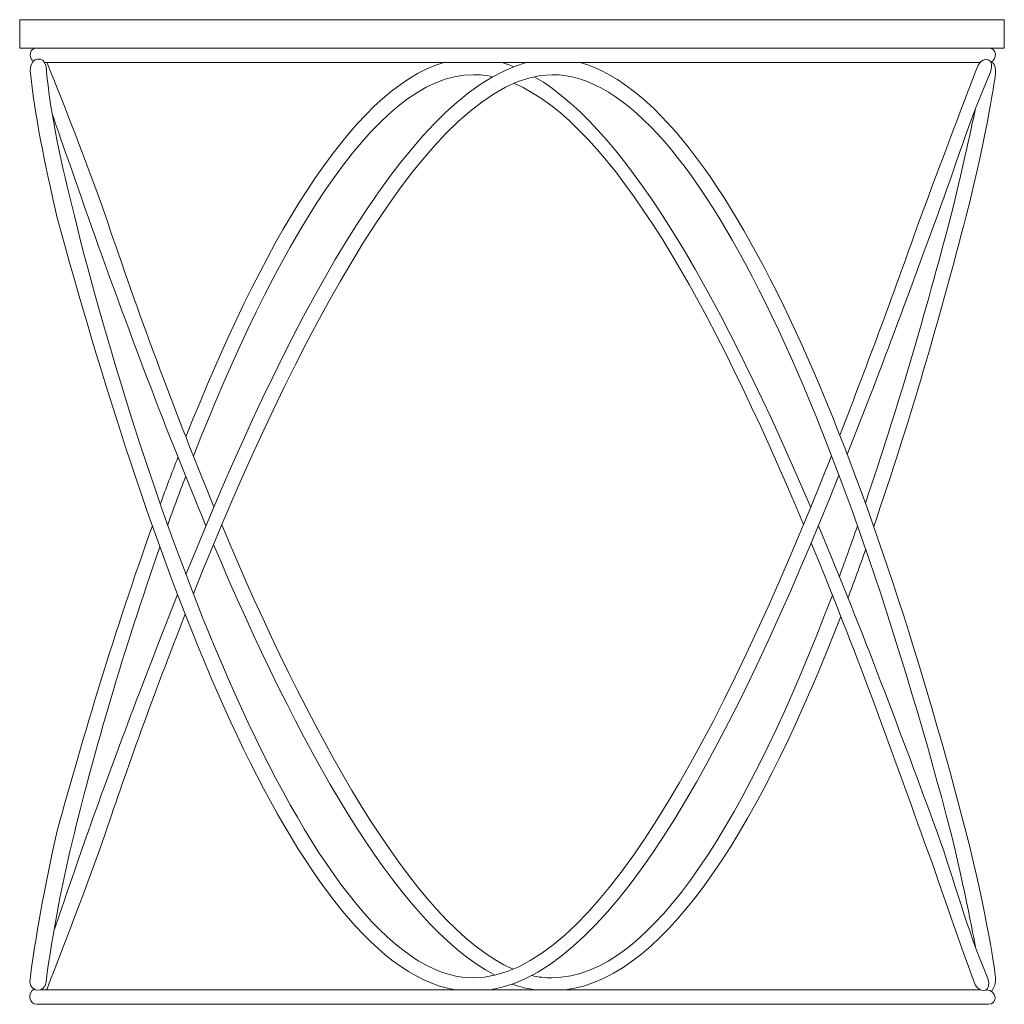
# Model space of a CAD drawing. Units: inches. Extents: x -0.92 to 9.06, y -9.58 to -2.12.
# Drawn here: x -0.46 to 2.88, y -9.58 to -6.25 of the extents above; entities that cross this region are included whole.
import ezdxf

# ---------------------------------------------------------------- set-up
doc = ezdxf.new("R2010")
doc.units = ezdxf.units.IN
doc.header["$MEASUREMENT"] = 0
doc.layers.add('Layer 4', color=7, linetype='Continuous', lineweight=0)

# ---------------------------------------------------------------- blocks, each defined once
blk = doc.blocks.new('Block_3')
at = {"layer": 'Layer 4', "color": 7, "lineweight": 18}
for p, q in [((-0.3719, -6.3918), (2.7955, -6.3918)), ((-0.387, -9.5311), (2.7955, -9.5311))]:
    blk.add_line(p, q, dxfattribs=at)
blk.add_lwpolyline([(2.8781, -6.3431), (-0.4568, -6.3431), (-0.4568, -6.2469), (2.8781, -6.2469)], close=True, dxfattribs=at)
for points in [[(2.6511, -6.911)], [(2.6511, -8.9991)]]:
    blk.add_lwpolyline(points, dxfattribs=at)
for points, knots in [([(2.8324, -6.3904), (2.8538, -6.3824), (2.8562, -6.3431), (2.8243, -6.3431), (2.8243, -6.3431), (-0.3989, -6.3431), (-0.3989, -6.3431), (-0.4232, -6.3431), (-0.427, -6.3715), (-0.413, -6.3851)], [0, 0, 0, 0, 1, 1, 1, 2, 2, 2, 3, 3, 3, 3]), ([(1.0185, -9.5311), (0.4476, -9.4346), (-0.0477, -7.9493), (-0.3298, -6.9171), (-0.3721, -6.7296), (-0.4064, -6.57), (-0.4215, -6.4192), (-0.4215, -6.3689), (-0.3719, -6.3695), (-0.3675, -6.4056), (-0.3522, -6.576), (-0.3131, -6.743), (-0.2717, -6.911), (-0.0567, -7.7837), (0.5129, -9.4901), (1.0784, -9.4901), (1.4894, -9.4901), (1.9208, -8.66), (2.2932, -7.7231)], [0, 0, 0, 0, 1, 1, 1, 2, 2, 2, 3, 3, 3, 4, 4, 4, 5, 5, 5, 6, 6, 6, 6]), ([(2.3208, -7.6533), (2.4171, -7.4076), (2.5094, -7.1559), (2.596, -6.911), (2.6624, -6.7351), (2.7269, -6.5633), (2.7892, -6.4006), (2.8086, -6.3667), (2.8484, -6.3776), (2.8308, -6.4249), (2.7594, -6.5904), (2.71, -6.7493), (2.6516, -6.9097), (2.558, -7.1646), (2.4557, -7.4424), (2.3462, -7.7187)], [0, 0, 0, 0, 1, 1, 1, 2, 2, 2, 3, 3, 3, 4, 4, 4, 5, 5, 5, 5]), ([(-0.3643, -6.3918), (-0.3643, -6.3918), (-0.2227, -6.7434), (-0.1661, -6.911), (-0.0757, -7.1785), (0.0526, -7.5373), (0.2012, -7.8959)], [0, 0, 0, 0, 1, 1, 1, 2, 2, 2, 2]), ([(1.442, -6.3918), (1.9815, -6.546), (2.4695, -7.922), (2.749, -8.9991), (2.8223, -9.2817), (2.8473, -9.4812), (2.8473, -9.4812), (2.8494, -9.499), (2.8491, -9.517), (2.8349, -9.536)], [0, 0, 0, 0, 1, 1, 1, 2, 2, 2, 3, 3, 3, 3]), ([(2.4357, -7.9625), (2.5563, -7.6137), (2.6616, -7.2477), (2.749, -6.911), (2.8223, -6.6283), (2.8484, -6.4292), (2.8484, -6.4292), (2.8499, -6.4136), (2.8462, -6.3904), (2.8324, -6.3904)], [0, 0, 0, 0, 1, 1, 1, 2, 2, 2, 3, 3, 3, 3]), ([(0.1314, -8.1904), (0.4634, -7.3617), (0.9291, -6.4371), (1.3467, -6.433), (1.8567, -6.433), (2.3719, -7.7589), (2.697, -8.9978), (2.7434, -9.1848), (2.7811, -9.3884), (2.7811, -9.3884)], [0, 0, 0, 0, 1, 1, 1, 2, 2, 2, 3, 3, 3, 3]), ([(0.132, -7.7239), (0.3974, -7.0457), (0.7396, -6.433), (1.0797, -6.433), (1.1015, -6.433), (1.1234, -6.4353), (1.1453, -6.4398)], [0, 0, 0, 0, 1, 1, 1, 2, 2, 2, 2]), ([(-0.3464, -6.5674), (-0.3464, -6.5674), (-0.2874, -6.7357), (-0.2242, -6.9171), (-0.1109, -7.2354), (0.0257, -7.6051), (0.174, -7.9602)], [0, 0, 0, 0, 1, 1, 1, 2, 2, 2, 2]), ([(2.4075, -7.8834), (2.5142, -7.5702), (2.6115, -7.2378), (2.697, -6.9122), (2.7434, -6.7252), (2.7796, -6.5512), (2.7796, -6.5512)], [0, 0, 0, 0, 1, 1, 1, 2, 2, 2, 2]), ([(-0.0074, -7.9602), (-0.1332, -8.3113), (-0.2425, -8.6736), (-0.3298, -8.9929), (-0.3721, -9.1804), (-0.4038, -9.3543), (-0.4229, -9.5044), (-0.4166, -9.543), (-0.3719, -9.5405), (-0.3675, -9.5044), (-0.3452, -9.3354), (-0.3131, -9.167), (-0.2717, -8.9991), (-0.2054, -8.73), (-0.1053, -8.3829), (0.0181, -8.0314)], [0, 0, 0, 0, 1, 1, 1, 2, 2, 2, 3, 3, 3, 4, 4, 4, 5, 5, 5, 5]), ([(2.2242, -8.0179), (2.3557, -8.3362), (2.4807, -8.6732), (2.596, -8.9991), (2.6624, -9.175), (2.7175, -9.3512), (2.7797, -9.5139), (2.7992, -9.5478), (2.839, -9.5369), (2.8214, -9.4896), (2.75, -9.3241), (2.71, -9.1607), (2.6516, -9.0003), (2.5318, -8.674), (2.3959, -8.3102), (2.2486, -7.96)], [0, 0, 0, 0, 1, 1, 1, 2, 2, 2, 3, 3, 3, 4, 4, 4, 5, 5, 5, 5]), ([(-0.3414, -9.3324), (-0.3414, -9.3324), (-0.2874, -9.1743), (-0.2242, -8.9929), (-0.1358, -8.7446), (-0.0317, -8.4692), (0.0782, -8.1931)], [0, 0, 0, 0, 1, 1, 1, 2, 2, 2, 2]), ([(1.277, -9.4823), (1.3016, -9.4885), (1.3213, -9.4901), (1.3456, -9.4901), (1.6881, -9.4901), (2.0177, -8.9277), (2.2958, -8.1946)], [0, 0, 0, 0, 1, 1, 1, 2, 2, 2, 2]), ([(-0.3659, -9.5311), (-0.3659, -9.5311), (-0.2227, -9.1666), (-0.1661, -8.9991), (-0.0958, -8.7908), (-0.0035, -8.5319), (0.104, -8.2594)], [0, 0, 0, 0, 1, 1, 1, 2, 2, 2, 2]), ([(2.8166, -9.5311), (2.8548, -9.5311), (2.8562, -9.5798), (2.8243, -9.5798), (2.8243, -9.5798), (-0.3989, -9.5798), (-0.3989, -9.5798), (-0.4232, -9.5798), (-0.4332, -9.5412), (-0.4078, -9.529)], [0, 0, 0, 0, 1, 1, 1, 2, 2, 2, 3, 3, 3, 3])]:
    blk.add_open_spline(points, degree=3, knots=knots, dxfattribs=at)
for points in [[(0.9795, -6.3918), (0.6609, -6.4851), (0.3577, -7.0248), (0.1062, -7.6587)], [(0.1062, -8.1249), (0.4345, -7.3129), (0.8403, -6.5095), (1.2587, -6.3918)], [(1.2165, -6.4059), (1.2027, -6.4004), (1.1889, -6.3957), (1.1751, -6.3918)], [(1.2168, -6.4622), (1.5506, -6.6018), (1.8913, -7.2235), (2.1984, -7.956)], [(2.2224, -7.8981), (1.9393, -7.2342), (1.6162, -6.6306), (1.2862, -6.4398)], [(0.0787, -7.7287), (0.0586, -7.7808), (0.0388, -7.8333), (0.0194, -7.8863)], [(0.0445, -7.9572), (0.0641, -7.9027), (0.0842, -7.8483), (0.1049, -7.7941)], [(2.3182, -7.7888), (1.9768, -8.6396), (1.5691, -9.4602), (1.1371, -9.5311)], [(0.2275, -7.9571), (0.5129, -8.6344), (0.8736, -9.3142), (1.2145, -9.461)], [(2.3194, -8.1315), (2.3403, -8.0752), (2.3608, -8.018), (2.3811, -7.9601)], [(0.1996, -8.0234), (0.482, -8.689), (0.8137, -9.304), (1.1524, -9.4813)], [(2.3486, -8.2038), (2.369, -8.1498), (2.389, -8.095), (2.4087, -8.0397)], [(1.3907, -9.5311), (1.7464, -9.4856), (2.0647, -8.9381), (2.3244, -8.2671)], [(1.2113, -9.5116), (1.2382, -9.5215), (1.2651, -9.5277), (1.292, -9.5311)]]:
    blk.add_open_spline(points, degree=3, dxfattribs=at)

msp = doc.modelspace()

# ---------------------------------------------------------------- block references
at = {"layer": 'Layer 4'}
msp.add_blockref('Block_3', (0, 0), dxfattribs=at)

doc.saveas('drawing.dxf')
